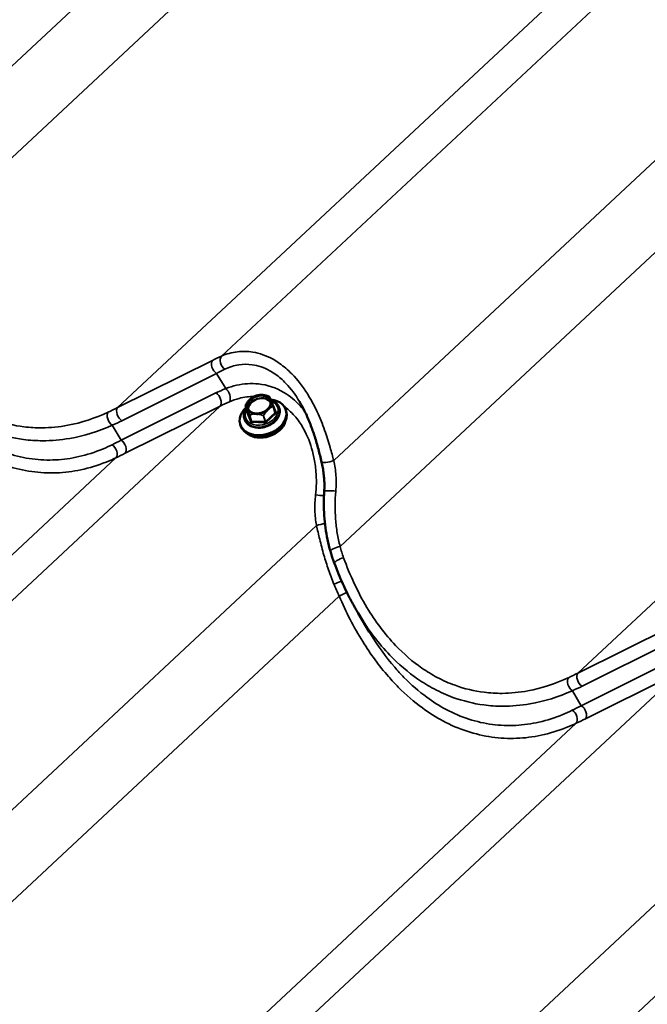
# Model space of a CAD drawing. Units: inches. Extents: x 0.6 to 33.4, y 0.4 to 21.4.
# Drawn here: x 29 to 29.7, y 16.7 to 18 of the extents above; entities that cross this region are included whole.
import ezdxf

# ---------------------------------------------------------------- set-up
doc = ezdxf.new("R2010")
doc.units = ezdxf.units.IN
doc.header["$LTSCALE"] = 2
doc.header["$MEASUREMENT"] = 0
doc.layers.add('Visible (ANSI)', color=7, linetype='Continuous', lineweight=50)
doc.layers.add('Visible Narrow (ANSI)', color=7, linetype='Continuous', lineweight=35)

msp = doc.modelspace()

# ---------------------------------------------------------------- linework, layer by layer
at = {"layer": 'Visible (ANSI)'}
for p, q in [((29.24636, 17.48449), (29.24866, 17.47725)), ((29.28051, 17.48326), (29.28281, 17.47602)), ((29.28775, 17.48165), (29.28787, 17.48126)), ((29.2959, 17.47894), (29.29642, 17.47729)), ((29.24485, 17.46805), (29.24497, 17.46766)), ((29.23975, 17.46114), (29.24027, 17.45949)), ((29.39839, 17.20606), (29.38474, 17.22884))]:
    msp.add_line(p, q, dxfattribs=at)
for centre, start, end in [((29.27544, 17.49509), 28.50605, 68.15708), ((29.24655, 17.48455), 151.72256, 197.58785), ((29.28032, 17.4832), 17.58785, 20.59686)]:
    msp.add_arc(centre, 0.0002, start, end, dxfattribs=at)
for centre, major_axis, start_param, end_param in [((29.26782, 17.47004), (0.02807, 0.0089), 2.1488086, 7.3005681), ((29.26385, 17.48257), (0.01382, 0.00438), 0.1385635, 3.0030292), ((29.26835, 17.46839), (0.02807, 0.0089), 3.1415927, 6.2831853), ((29.26929, 17.46542), (-0.02598, -0.00823), 0.4689962, 2.6725965)]:
    msp.add_ellipse(centre, major_axis=major_axis, ratio=0.7222044, start_param=start_param, end_param=end_param, dxfattribs=at)
msp.add_ellipse((29.26281, 17.48586), major_axis=(-0.01433, -0.00454), ratio=0.7222044, dxfattribs=at)
for points, knots in [([(29.25373, 17.49371), (29.25334, 17.49344), (29.25295, 17.49313), (29.25246, 17.4927), (29.25234, 17.49259), (29.25215, 17.49242), (29.25208, 17.49235), (29.25197, 17.49226), (29.25194, 17.49223), (29.25188, 17.49217), (29.25186, 17.49215), (29.25182, 17.49212), (29.2518, 17.4921), (29.25176, 17.49206), (29.25173, 17.49204), (29.25166, 17.49197), (29.25161, 17.49192), (29.25123, 17.49155), (29.25089, 17.49122), (29.25037, 17.49065), (29.25016, 17.49041), (29.24997, 17.49017), (29.24997, 17.49017), (29.24996, 17.49017)], [-0.14137365, -0.14137365, -0.14137365, -0.14137365, -0.10075759, -0.10075759, -0.0871492, -0.0871492, -0.07919521, -0.07919521, -0.0752687, -0.0752687, -0.07289443, -0.07289443, -0.07075923, -0.07075923, -0.06804038, -0.06804038, -0.0624892, -0.0624892, -0.02466556, -0.02466556, 0, 0, 0.00019862, 0.00019862, 0.00019862, 0.00019862]), ([(29.26398, 17.49743), (29.26326, 17.49736), (29.26253, 17.49726), (29.26108, 17.49697), (29.26036, 17.49679), (29.25894, 17.49636), (29.25825, 17.49611), (29.25688, 17.49553), (29.25622, 17.49521), (29.25494, 17.49451), (29.25432, 17.49413), (29.25373, 17.49371)], [2.78508338, 2.78508338, 2.78508338, 2.78508338, 2.92625567, 2.92625567, 3.06742796, 3.06742796, 3.20860026, 3.20860026, 3.34977255, 3.34977255, 3.49094484, 3.49094484, 3.49094484, 3.49094484]), ([(29.26919, 17.49719), (29.26919, 17.49719), (29.26919, 17.49719), (29.26864, 17.49729), (29.26807, 17.49735), (29.26735, 17.49741), (29.26718, 17.49742), (29.26691, 17.49744), (29.26681, 17.49744), (29.26666, 17.49745), (29.26661, 17.49745), (29.26653, 17.49746), (29.2665, 17.49746), (29.26645, 17.49746), (29.26642, 17.49746), (29.26636, 17.49746), (29.26633, 17.49746), (29.26622, 17.49747), (29.26615, 17.49747), (29.26562, 17.49748), (29.26514, 17.49749), (29.26444, 17.49746), (29.26421, 17.49745), (29.26398, 17.49743)], [-0.14446874, -0.14446874, -0.14446874, -0.14446874, -0.14427104, -0.14427104, -0.10075759, -0.10075759, -0.0871492, -0.0871492, -0.07919522, -0.07919522, -0.0752687, -0.0752687, -0.07289443, -0.07289443, -0.07075923, -0.07075923, -0.06804038, -0.06804038, -0.0624892, -0.0624892, -0.02466556, -0.02466556, -0.00582084, -0.00582084, -0.00582084, -0.00582084]), ([(29.2691, 17.49721), (29.26954, 17.49713), (29.26998, 17.49704), (29.27085, 17.49683), (29.27129, 17.49672), (29.27215, 17.49647), (29.27257, 17.49634), (29.27342, 17.49606), (29.27385, 17.49592), (29.27468, 17.49561), (29.2751, 17.49545), (29.27552, 17.49528)], [0.45431281, 0.45431281, 0.45431281, 0.45431281, 0.48821496, 0.48821496, 0.52211711, 0.52211711, 0.55601926, 0.55601926, 0.58992141, 0.58992141, 0.62382355, 0.62382355, 0.62382355, 0.62382355]), ([(29.27562, 17.49519), (29.2757, 17.49504), (29.27578, 17.49488), (29.27597, 17.49451), (29.27607, 17.49431), (29.27623, 17.49397), (29.27628, 17.49385), (29.2764, 17.49359), (29.27646, 17.49346), (29.27659, 17.49318), (29.27665, 17.49303), (29.27679, 17.49272), (29.27686, 17.49256), (29.27701, 17.49221), (29.27708, 17.49204), (29.27724, 17.49166), (29.27732, 17.49147), (29.2774, 17.49127)], [0.2996694, 0.2996694, 0.2996694, 0.2996694, 0.34621979, 0.34621979, 0.39277018, 0.39277018, 0.41604538, 0.41604538, 0.43932057, 0.43932057, 0.46259577, 0.46259577, 0.48587096, 0.48587096, 0.50914616, 0.50914616, 0.53242135, 0.53242135, 0.53242135, 0.53242135]), ([(29.27825, 17.48904), (29.27825, 17.48904), (29.27825, 17.48904), (29.27811, 17.48949), (29.27794, 17.48992), (29.27774, 17.49045), (29.27769, 17.49057), (29.27761, 17.49077), (29.27758, 17.49084), (29.27753, 17.49095), (29.27752, 17.49098), (29.2775, 17.49104), (29.27749, 17.49106), (29.27747, 17.4911), (29.27746, 17.49112), (29.27745, 17.49116), (29.27744, 17.49118), (29.27741, 17.49125), (29.27739, 17.4913), (29.27723, 17.49168), (29.2771, 17.492), (29.27687, 17.4925), (29.27678, 17.49268), (29.27668, 17.49286), (29.27668, 17.49286), (29.27668, 17.49287)], [-0.14446887, -0.14446887, -0.14446887, -0.14446887, -0.14427116, -0.14427116, -0.10075173, -0.10075173, -0.08714952, -0.08714952, -0.07919638, -0.07919638, -0.0752695, -0.0752695, -0.07289424, -0.07289424, -0.07075778, -0.07075778, -0.0680372, -0.0680372, -0.06248229, -0.06248229, -0.02466526, -0.02466526, 0, 0, 0.00019862, 0.00019862, 0.00019862, 0.00019862]), ([(29.27747, 17.49109), (29.27887, 17.49064), (29.28019, 17.49006), (29.2831, 17.48833), (29.28458, 17.48704), (29.28662, 17.48436), (29.28731, 17.48304), (29.28775, 17.48165)], [3.9777352, 3.9777352, 3.9777352, 3.9777352, 4.2001716, 4.2001716, 4.52009241, 4.52009241, 4.77198503, 4.77198503, 4.77198503, 4.77198503]), ([(29.27753, 17.49095), (29.27762, 17.49074), (29.27771, 17.49053), (29.27788, 17.49008), (29.27798, 17.48985), (29.27816, 17.48938), (29.27826, 17.48914), (29.27845, 17.48865), (29.27855, 17.4884), (29.27875, 17.48789), (29.27885, 17.48763), (29.27905, 17.48711), (29.27915, 17.48684), (29.27936, 17.48631), (29.27946, 17.48603), (29.27977, 17.48522), (29.27998, 17.48467), (29.2803, 17.48383), (29.2804, 17.48355), (29.28051, 17.48327)], [0.54443528, 0.54443528, 0.54443528, 0.54443528, 0.56783016, 0.56783016, 0.59122504, 0.59122504, 0.61461992, 0.61461992, 0.6380148, 0.6380148, 0.66140968, 0.66140968, 0.68480456, 0.68480456, 0.70819944, 0.70819944, 0.75498919, 0.75498919, 0.77838407, 0.77838407, 0.77838407, 0.77838407]), ([(29.24485, 17.46805), (29.24432, 17.46971), (29.24415, 17.47148), (29.2445, 17.47507), (29.24504, 17.47689), (29.24634, 17.4795), (29.24684, 17.48034), (29.24742, 17.48116)], [1.63039237, 1.63039237, 1.63039237, 1.63039237, 1.93043503, 1.93043503, 2.23851035, 2.23851035, 2.39133839, 2.39133839, 2.39133839, 2.39133839]), ([(29.28787, 17.48126), (29.2884, 17.4796), (29.28857, 17.47783), (29.28822, 17.47425), (29.28768, 17.47242), (29.28591, 17.46886), (29.28467, 17.46713), (29.2816, 17.46396), (29.27976, 17.46253), (29.2757, 17.46011), (29.27348, 17.45913), (29.26886, 17.45772), (29.26647, 17.45729), (29.26176, 17.45703), (29.25944, 17.4572), (29.25511, 17.45815), (29.2531, 17.45892), (29.24962, 17.46098), (29.24814, 17.46227), (29.2461, 17.46496), (29.24542, 17.46627), (29.24497, 17.46766)], [4.771985, 4.771985, 4.771985, 4.771985, 5.0720277, 5.0720277, 5.380103, 5.380103, 5.7012708, 5.7012708, 6.0287289, 6.0287289, 6.357356, 6.357356, 6.6859884, 6.6859884, 7.0145963, 7.0145963, 7.3417643, 7.3417643, 7.6616851, 7.6616851, 7.9135777, 7.9135777, 7.9135777, 7.9135777]), ([(29.24638, 17.48464), (29.24659, 17.48504), (29.24681, 17.48544), (29.24727, 17.48623), (29.2475, 17.48662), (29.24797, 17.48739), (29.24822, 17.48777), (29.24872, 17.48852), (29.24898, 17.48889), (29.24952, 17.48962), (29.2498, 17.48997), (29.25008, 17.49031)], [0.14482588, 0.14482588, 0.14482588, 0.14482588, 0.17922538, 0.17922538, 0.21362488, 0.21362488, 0.24802438, 0.24802438, 0.28242388, 0.28242388, 0.31682338, 0.31682338, 0.31682338, 0.31682338]), ([(29.24751, 17.48222), (29.24751, 17.48222), (29.24751, 17.48221), (29.24762, 17.48188), (29.24776, 17.48151), (29.24796, 17.48103), (29.248, 17.48092), (29.24808, 17.48073), (29.24811, 17.48066), (29.24815, 17.48056), (29.24817, 17.48053), (29.24819, 17.48047), (29.2482, 17.48045), (29.24821, 17.48041), (29.24822, 17.48039), (29.24824, 17.48035), (29.24825, 17.48033), (29.24828, 17.48025), (29.2483, 17.4802), (29.24846, 17.47982), (29.2486, 17.47946), (29.24886, 17.47887), (29.24896, 17.47864), (29.24908, 17.4784), (29.24908, 17.47839), (29.24908, 17.47839)], [-0.14446887, -0.14446887, -0.14446887, -0.14446887, -0.14427117, -0.14427117, -0.10075173, -0.10075173, -0.08714952, -0.08714952, -0.07919638, -0.07919638, -0.0752695, -0.0752695, -0.07289424, -0.07289424, -0.07075778, -0.07075778, -0.0680372, -0.0680372, -0.06248229, -0.06248229, -0.02466526, -0.02466526, 0, 0, 0.00019862, 0.00019862, 0.00019862, 0.00019862]), ([(29.24917, 17.4809), (29.24951, 17.47983), (29.2501, 17.47884), (29.25173, 17.47715), (29.25275, 17.47643), (29.2551, 17.47536), (29.25641, 17.47498), (29.25921, 17.47459), (29.2607, 17.47458), (29.2637, 17.47491), (29.26521, 17.47525), (29.26812, 17.47627), (29.26951, 17.47694), (29.27201, 17.47855), (29.27313, 17.47947), (29.27499, 17.48148), (29.27573, 17.48256), (29.27677, 17.48477), (29.27707, 17.4859), (29.27719, 17.48792), (29.27708, 17.48882), (29.27681, 17.48966)], [4.6527929, 4.6527929, 4.6527929, 4.6527929, 4.9951472, 4.9951472, 5.3242552, 5.3242552, 5.6405568, 5.6405568, 5.9533596, 5.9533596, 6.2658763, 6.2658763, 6.5784737, 6.5784737, 6.8909691, 6.8909691, 7.204192, 7.204192, 7.5225991, 7.5225991, 7.7943856, 7.7943856, 7.7943856, 7.7943856]), ([(29.27194, 17.47748), (29.27194, 17.47748), (29.27194, 17.47748), (29.27233, 17.47789), (29.27273, 17.47829), (29.27323, 17.47878), (29.27335, 17.4789), (29.27354, 17.47908), (29.27361, 17.47915), (29.27371, 17.47925), (29.27375, 17.47928), (29.27381, 17.47933), (29.27383, 17.47935), (29.27387, 17.47939), (29.27389, 17.47941), (29.27393, 17.47945), (29.27395, 17.47947), (29.27403, 17.47954), (29.27408, 17.47959), (29.27446, 17.47994), (29.27481, 17.48024), (29.27536, 17.48072), (29.27558, 17.48091), (29.2758, 17.48109), (29.2758, 17.48109), (29.2758, 17.48109)], [-0.14446883, -0.14446883, -0.14446883, -0.14446883, -0.14427112, -0.14427112, -0.10075934, -0.10075934, -0.08715004, -0.08715004, -0.0791956, -0.0791956, -0.07526888, -0.07526888, -0.07289449, -0.07289449, -0.07075921, -0.07075921, -0.06804026, -0.06804026, -0.06248894, -0.06248894, -0.02466553, -0.02466553, 0, 0, 0.00019862, 0.00019862, 0.00019862, 0.00019862]), ([(29.33973, 17.41488), (29.3385, 17.42012), (29.33722, 17.42539), (29.33445, 17.43586), (29.33296, 17.44106), (29.32973, 17.4513), (29.32797, 17.45636), (29.32413, 17.4663), (29.32204, 17.47117), (29.31755, 17.48056), (29.31513, 17.48509), (29.31256, 17.48938)], [0, 0, 0, 0, 0.4227289, 0.4227289, 0.8454578, 0.8454578, 1.2681868, 1.2681868, 1.6909157, 1.6909157, 2.1136446, 2.1136446, 2.1136446, 2.1136446]), ([(29.24866, 17.47725), (29.24867, 17.47721), (29.24868, 17.47718), (29.24868, 17.47712), (29.24867, 17.47709), (29.24867, 17.47706), (29.24866, 17.47704), (29.24866, 17.47704), (29.24866, 17.47703), (29.24866, 17.47703)], [1.63039237, 1.63039237, 1.63039237, 1.63039237, 1.82791268, 1.82791268, 2.02543298, 2.02543298, 2.22295328, 2.22295328, 2.31486071, 2.31486071, 2.31486071, 2.31486071]), ([(29.25657, 17.47407), (29.25657, 17.47407), (29.25657, 17.47407), (29.25709, 17.47408), (29.25764, 17.47408), (29.25834, 17.47407), (29.25851, 17.47407), (29.25878, 17.47406), (29.25888, 17.47406), (29.25902, 17.47406), (29.25907, 17.47406), (29.25915, 17.47405), (29.25918, 17.47405), (29.25924, 17.47405), (29.25926, 17.47405), (29.25932, 17.47405), (29.25936, 17.47404), (29.25946, 17.47404), (29.25953, 17.47404), (29.26007, 17.47401), (29.26056, 17.47397), (29.26136, 17.47391), (29.26168, 17.47388), (29.262, 17.47385), (29.262, 17.47385), (29.262, 17.47385)], [-0.14446883, -0.14446883, -0.14446883, -0.14446883, -0.14427112, -0.14427112, -0.10075934, -0.10075934, -0.08715004, -0.08715004, -0.0791956, -0.0791956, -0.07526888, -0.07526888, -0.07289449, -0.07289449, -0.07075921, -0.07075921, -0.06804026, -0.06804026, -0.06248894, -0.06248894, -0.02466553, -0.02466553, 0, 0, 0.00019862, 0.00019862, 0.00019862, 0.00019862]), ([(29.28282, 17.47599), (29.28282, 17.47599), (29.28282, 17.476), (29.28281, 17.476), (29.28281, 17.476), (29.28281, 17.47601), (29.28281, 17.47601), (29.28281, 17.47601), (29.28281, 17.47601), (29.28281, 17.47602), (29.28281, 17.47602), (29.28281, 17.47602)], [4.71238898, 4.71238898, 4.71238898, 4.71238898, 4.72430819, 4.72430819, 4.7362274, 4.7362274, 4.748146609, 4.748146609, 4.760065819, 4.760065819, 4.771985028, 4.771985028, 4.771985028, 4.771985028]), ([(29.34299, 17.37895), (29.34316, 17.3813), (29.34325, 17.38368), (29.34325, 17.38848), (29.34317, 17.39089), (29.34286, 17.39572), (29.34263, 17.39813), (29.34202, 17.40295), (29.34165, 17.40536), (29.34078, 17.41015), (29.34028, 17.41253), (29.33973, 17.41488)], [0, 0, 0, 0, 0.19988543, 0.19988543, 0.39977086, 0.39977086, 0.59965628, 0.59965628, 0.79954171, 0.79954171, 0.99942714, 0.99942714, 0.99942714, 0.99942714]), ([(29.35063, 17.30521), (29.3493, 17.30989), (29.34814, 17.31465), (29.34612, 17.3243), (29.34527, 17.32918), (29.3439, 17.33902), (29.34337, 17.34398), (29.34266, 17.35394), (29.34248, 17.35894), (29.34246, 17.36895), (29.34263, 17.37396), (29.34299, 17.37895)], [0, 0, 0, 0, 0.3648166, 0.3648166, 0.7296331, 0.7296331, 1.0944497, 1.0944497, 1.4592662, 1.4592662, 1.8240828, 1.8240828, 1.8240828, 1.8240828]), ([(29.35549, 17.29029), (29.35513, 17.29127), (29.35477, 17.29226), (29.35408, 17.29423), (29.35374, 17.29521), (29.35307, 17.2972), (29.35275, 17.29819), (29.35211, 17.30019), (29.3518, 17.30119), (29.3512, 17.30319), (29.35091, 17.3042), (29.35063, 17.30521)], [0, 0, 0, 0, 0.07817441, 0.07817441, 0.15634882, 0.15634882, 0.23452323, 0.23452323, 0.31269764, 0.31269764, 0.39087206, 0.39087206, 0.39087206, 0.39087206]), ([(29.38474, 17.22884), (29.38245, 17.23268), (29.38022, 17.23658), (29.3759, 17.2445), (29.3738, 17.24851), (29.36976, 17.25664), (29.36781, 17.26076), (29.36405, 17.26907), (29.36224, 17.27327), (29.35876, 17.28174), (29.35709, 17.286), (29.35549, 17.29029)], [9.324865, 9.324865, 9.324865, 9.324865, 9.6776355, 9.6776355, 10.0304059, 10.0304059, 10.3831764, 10.3831764, 10.7359469, 10.7359469, 11.0887173, 11.0887173, 11.0887173, 11.0887173])]:
    msp.add_open_spline(points, degree=3, knots=knots, dxfattribs=at)
at = {"layer": 'Visible Narrow (ANSI)'}
for p, q in [((28.78905, 17.74323), (29.69892, 18.59361)), ((28.79684, 17.63765), (29.72668, 18.5067)), ((29.21674, 17.54524), (30.14612, 18.41385)), ((29.0891, 17.48183), (30.01813, 18.35011)), ((29.35474, 17.41664), (30.26461, 18.26702)), ((29.36253, 17.31105), (30.29237, 18.1801)), ((29.65478, 17.15523), (30.58381, 18.02352)), ((29.2056, 17.53995), (29.0891, 17.48183)), ((29.09425, 17.46577), (29.21076, 17.52389)), ((29.22192, 17.50524), (29.21076, 17.52389)), ((29.20988, 17.49987), (29.09337, 17.44175)), ((28.28565, 16.6152), (29.21503, 17.48381)), ((29.09852, 17.42569), (29.21503, 17.48381)), ((29.24866, 17.47724), (29.24637, 17.48448)), ((29.28395, 17.47571), (29.27907, 17.4876)), ((29.28046, 17.48312), (29.28276, 17.47588)), ((29.24793, 17.47624), (29.25281, 17.46434)), ((29.24858, 17.47749), (29.24821, 17.47714)), ((29.25354, 17.46535), (29.24866, 17.47724)), ((29.25125, 17.47259), (29.25354, 17.46535)), ((29.25368, 17.46527), (29.25139, 17.47251)), ((29.26827, 17.47183), (29.27057, 17.46459)), ((29.27075, 17.46466), (29.26846, 17.4719)), ((29.28276, 17.47588), (29.27075, 17.46466)), ((29.27167, 17.46359), (29.28367, 17.47481)), ((29.09337, 17.44175), (29.08238, 17.46012)), ((29.25366, 17.46385), (29.27054, 17.46318)), ((29.27057, 17.46459), (29.25368, 17.46527)), ((28.15801, 16.5518), (29.08704, 17.42008)), ((28.42365, 16.4866), (29.33352, 17.33698)), ((28.43144, 16.38102), (29.36128, 17.25006)), ((29.77129, 17.21335), (29.65478, 17.15523)), ((29.65994, 17.13917), (29.77644, 17.19729)), ((29.77556, 17.17328), (29.65906, 17.11516)), ((28.85134, 16.2886), (29.78072, 17.15722)), ((29.66421, 17.0991), (29.78072, 17.15722)), ((29.65906, 17.11516), (29.64806, 17.13352)), ((28.7237, 16.2252), (29.65272, 17.09348)), ((28.98933, 16.16), (29.89921, 17.01038)), ((28.99712, 16.05442), (29.92697, 16.92346))]:
    msp.add_line(p, q, dxfattribs=at)
for centre, major_axis, ratio, start_param, end_param in [((29.21153, 17.53223), (-0.00446, 0.00895), 0.6279295, 0.2995133, 2.3626165), ((29.16554, 17.4647), (-0.11929, -0.08817), 0.2893792, 4.0685865, 4.1670618), ((29.22266, 17.53752), (-0.0041, 0.00912), 0.6972938, 0.3261143, 2.3428768), ((29.17147, 17.45698), (0.11087, 0.08279), 0.2541484, 0.9291716, 1.0276469), ((29.35731, 17.44183), (-0.18703, 0.01271), 0.4314376, 5.5506272, 5.6491025), ((29.22115, 17.49691), (0.0037, -0.00929), 0.5710708, 0.3959073, 2.4126698), ((29.20911, 17.49154), (0.00446, -0.00895), 0.6279295, 0.2995133, 2.3626165), ((29.26299, 17.48528), (-0.01382, -0.00438), 0.7222044, 3.1415927, 6.2831853), ((29.26288, 17.48563), (0.01506, 0.00477), 0.7222044, 0.2414715, 0.9249182), ((29.27544, 17.49509), (0.000074, 0.000186), 0.1037705, 6.1089338, 6.2831853), ((29.27544, 17.49509), (0.000077, 0.000181), 0.9930157, 5.5908631, 6.2831853), ((28.73568, 17.61558), (0.44858, -0.02382), 0.4273679, 5.6008657, 5.6420718), ((29.09502, 17.47411), (-0.00446, 0.00895), 0.6279295, 0.2995133, 2.3626165), ((29.35654, 17.43349), (-0.17973, 0.0056), 0.4209583, 5.5333981, 5.6318734), ((29.26594, 17.47597), (0.01983, 0.00629), 0.7222044, 2.4552556, 7.0029092), ((29.2663, 17.47485), (0.02145, 0.0068), 0.7222044, 3.1415927, 6.2831853), ((29.26642, 17.47446), (0.02145, 0.0068), 0.7222044, 3.1415927, 6.2831853), ((29.24655, 17.48455), (-0.000188, -0.000069), 0.9645219, 5.4377611, 6.2831853), ((29.24655, 17.48455), (-0.000191, -0.00006), 0.7222044, 0, 0.059596), ((29.24655, 17.48455), (-0.000176, 0.000095), 0.0424727, 0, 0.2293057), ((29.26288, 17.48563), (-0.01506, -0.00477), 0.7222044, 5.4774592, 6.1609059), ((29.26288, 17.48563), (-0.01506, -0.00477), 0.7222044, 0.2414715, 0.9249182), ((29.26288, 17.48563), (0.01506, 0.00477), 0.7222044, 5.4774592, 6.1609059), ((29.27795, 17.48719), (0.00114, 0.00036), 0.7222044, 0.059596, 0.6297264), ((29.27886, 17.48826), (-0.000925, -0.00038), 0.6904518, 1.3127288, 1.5138147), ((29.28032, 17.4832), (0.000187, 0.00007), 0.2234453, 0, 0.803146), ((29.28032, 17.4832), (0.000057, -0.000192), 0.6969042, 0.9357532, 1.7811774), ((29.28032, 17.4832), (0.000191, 0.00006), 0.7222044, 5.2955838, 6.2831853), ((29.08315, 17.46846), (-0.00413, 0.00911), 0.6045089, 0.3409032, 2.3850837), ((29.24906, 17.47665), (-0.00114, -0.00036), 0.7222044, 5.2955838, 6.3427814), ((29.24772, 17.4769), (0.000925, 0.00038), 0.6904518, 4.6554074, 6.2262037), ((29.248, 17.4778), (0.000683, -0.000731), 0.3809035, 5.3867809, 6.2118289), ((29.24885, 17.47731), (-0.000191, -0.00006), 0.7222044, 0, 0.059596), ((29.25143, 17.47266), (-0.000187, -0.00007), 0.2234453, 5.3954829, 6.2409071), ((29.25143, 17.47266), (-0.000191, -0.00006), 0.7222044, 0.059596, 1.1067936), ((29.25143, 17.47266), (-0.000079, 0.000184), 0.6356064, 1.3668485, 2.2122727), ((29.26288, 17.48563), (0.01506, 0.00477), 0.7222044, 4.4302617, 5.1137084), ((29.26832, 17.47198), (-0.000074, -0.000186), 0.1037705, 0.6711727, 1.5165969), ((29.26832, 17.47198), (0.000191, 0.00006), 0.7222044, 4.2483863, 5.2955838), ((29.26832, 17.47198), (-0.000176, 0.000095), 0.0424727, 1.68005, 2.5254742), ((29.28262, 17.47596), (0.000191, 0.00006), 0.7222044, 5.2955838, 6.2831853), ((29.28346, 17.47547), (-0.000683, 0.000731), 0.3809035, 0.6743919, 2.2451883), ((29.28374, 17.47637), (-0.000925, -0.00038), 0.6904518, 0, 1.5138147), ((29.28283, 17.4753), (0.00114, 0.00036), 0.7222044, 5.2955838, 6.3427814), ((28.73491, 17.60724), (0.45587, -0.03097), 0.4314376, 5.6078964, 5.6491025), ((29.2526, 17.465), (0.000925, 0.00038), 0.6904518, 4.6554074, 6.2262037), ((29.25394, 17.46476), (-0.00114, -0.00036), 0.7222044, 0.059596, 1.1067936), ((29.25373, 17.46542), (-0.000191, -0.00006), 0.7222044, 0.059596, 1.1067936), ((29.25345, 17.46451), (-0.00004, -0.000999), 0.3095482, 0.8625574, 2.4333537), ((29.27034, 17.46384), (0.00004, 0.000999), 0.3095482, 4.00415, 5.5749464), ((29.27082, 17.46408), (0.00114, 0.00036), 0.7222044, 4.2483863, 5.2955838), ((29.27061, 17.46474), (-0.000191, -0.00006), 0.7222044, 1.1067936, 2.1539912), ((29.27146, 17.46425), (0.000683, -0.000731), 0.3809035, 3.8159846, 5.3867809), ((29.19024, 17.61683), (-0.28234, -0.20953), 0.2755115, 0.9850812, 1.0262874), ((29.08111, 17.4278), (0.00432, -0.00902), 0.6581192, 0.30993, 2.3541105), ((29.0926, 17.43342), (0.00446, -0.00895), 0.6279295, 0.2995133, 2.3626165), ((29.19617, 17.6091), (0.29075, 0.21491), 0.2893792, 4.1258556, 4.1670618), ((29.34947, 17.41716), (-0.00974, -0.00227), 0.1971896, 0, 2.0959627), ((29.33641, 17.37549), (0.00996, -0.00088), 0.1616171, 4.3075141, 5.4071266), ((29.35297, 17.37823), (-0.00997, 0.00072), 0.1265247, 4.2773002, 6.2831853), ((29.33879, 17.33646), (-0.00981, -0.00194), 0.1780508, 4.1229486, 5.2439321), ((29.36025, 17.30792), (-0.00962, -0.00272), 0.2512283, 4.403546, 6.2831853), ((29.36487, 17.29378), (-0.00937, -0.00349), 0.26059, 4.4007012, 6.2831853), ((29.35788, 17.26724), (0.00932, 0.00363), 0.1388957, 4.3459039, 5.4146456), ((29.36356, 17.25319), (-0.00922, -0.00387), 0.2125101, 1.2336004, 2.3756815), ((29.30137, 17.28898), (0.44858, -0.02382), 0.4273679, 5.6008657, 5.6420718), ((29.66071, 17.14751), (-0.00446, 0.00895), 0.6279295, 0.2995133, 2.3626165), ((29.64883, 17.14186), (-0.00413, 0.00911), 0.6045089, 0.3409032, 2.3850837), ((29.3006, 17.28064), (0.45587, -0.03097), 0.4314376, 5.6078964, 5.6491025), ((29.75593, 17.29023), (-0.28234, -0.20953), 0.2755115, 0.9850812, 1.0262874), ((29.65829, 17.10682), (0.00446, -0.00895), 0.6279295, 0.2995133, 2.3626165), ((29.6468, 17.1012), (0.00432, -0.00902), 0.6581192, 0.30993, 2.3541105), ((29.76185, 17.2825), (0.29075, 0.21491), 0.2893792, 4.1258556, 4.1670618)]:
    msp.add_ellipse(centre, major_axis=major_axis, ratio=ratio, start_param=start_param, end_param=end_param, dxfattribs=at)
for points, knots in [([(29.07741, 17.4762), (29.06134, 17.46881), (29.04465, 17.46327), (29.01722, 17.45811), (29.00661, 17.45704), (28.98867, 17.45689), (28.98128, 17.45731), (28.96184, 17.45974), (28.94986, 17.4626), (28.93077, 17.46951), (28.92341, 17.47277), (28.91621, 17.47658), (28.90981, 17.47997), (28.90353, 17.48379), (28.88602, 17.49593), (28.87511, 17.50534), (28.85849, 17.5228), (28.85232, 17.53011), (28.8406, 17.54569), (28.83506, 17.55395), (28.81853, 17.5815), (28.80892, 17.60226), (28.80119, 17.62377)], [0, 0, 0, 0, 1.7154898, 1.7154898, 2.7879387, 2.7879387, 3.5348152, 3.5348152, 4.7596262, 4.7596262, 5.5443587, 5.5443587, 5.5443587, 6.2432555, 6.2432555, 7.5539022, 7.5539022, 8.3977217, 8.3977217, 9.2415412, 9.2415412, 11.0887173, 11.0887173, 11.0887173, 11.0887173]), ([(28.7956, 17.57666), (28.804, 17.55716), (28.81371, 17.53824), (28.83431, 17.5051), (28.84493, 17.49059), (28.86026, 17.47304), (28.8643, 17.46869), (28.87784, 17.45503), (28.88775, 17.44645), (28.90621, 17.43296), (28.91469, 17.42762), (28.92334, 17.42301), (28.93306, 17.41783), (28.94298, 17.41359), (28.9631, 17.40696), (28.97328, 17.40459), (28.99355, 17.40174), (29.00374, 17.40123), (29.02398, 17.402), (29.03403, 17.40328), (29.05446, 17.40762), (29.0648, 17.41079), (29.07893, 17.4164), (29.08301, 17.41817), (29.08704, 17.42008)], [-11.0888643, -11.0888643, -11.0888643, -11.0888643, -9.4745851, -9.4745851, -8.0476508, -8.0476508, -7.5557439, -7.5557439, -6.4386327, -6.4386327, -5.5444321, -5.5444321, -5.5444321, -4.5387762, -4.5387762, -3.5331203, -3.5331203, -2.5274644, -2.5274644, -1.5218085, -1.5218085, -0.4443784, -0.4443784, 0, 0, 0, 0]), ([(28.81906, 17.55544), (28.8196, 17.55454), (28.82014, 17.55365), (28.82621, 17.54372), (28.83211, 17.53509), (28.84459, 17.51877), (28.85115, 17.5111), (28.8688, 17.49278), (28.88037, 17.48288), (28.89893, 17.47007), (28.90557, 17.46603), (28.91235, 17.46243), (28.91997, 17.45839), (28.92776, 17.45492), (28.94794, 17.44752), (28.9606, 17.4444), (28.98112, 17.44165), (28.98892, 17.44113), (29.00784, 17.44107), (29.01903, 17.44205), (29.04792, 17.44708), (29.06548, 17.45263), (29.08238, 17.46012)], [-9.324865, -9.324865, -9.324865, -9.324865, -9.2415412, -9.2415412, -8.3977217, -8.3977217, -7.5539022, -7.5539022, -6.2432555, -6.2432555, -5.5443587, -5.5443587, -5.5443587, -4.7596262, -4.7596262, -3.5348152, -3.5348152, -2.7879387, -2.7879387, -1.7154898, -1.7154898, 0, 0, 0, 0]), ([(29.35474, 17.41664), (29.35335, 17.42201), (29.3519, 17.42744), (29.34828, 17.43995), (29.34605, 17.44703), (29.34081, 17.46171), (29.33771, 17.4694), (29.33077, 17.48428), (29.32692, 17.49147), (29.31692, 17.50749), (29.31039, 17.51601), (29.30322, 17.52334), (29.30076, 17.52584), (29.29824, 17.52819), (29.29071, 17.53461), (29.28548, 17.53828), (29.27201, 17.5458), (29.26357, 17.54877), (29.24888, 17.55118), (29.24258, 17.5513), (29.22956, 17.54979), (29.22291, 17.54793), (29.21674, 17.54524)], [0, 0, 0, 0, 0.4048175, 0.4048175, 0.9326163, 0.9326163, 1.5189829, 1.5189829, 2.1053547, 2.1053547, 2.9116895, 2.9116895, 2.9116895, 3.1870715, 3.1870715, 3.7180243, 3.7180243, 4.5242663, 4.5242663, 5.1374022, 5.1374022, 5.823379, 5.823379, 5.823379, 5.823379]), ([(29.08227, 17.43618), (29.07845, 17.43429), (29.07457, 17.43254), (29.06117, 17.42697), (29.05135, 17.4238), (29.03197, 17.41939), (29.02244, 17.41804), (29.00327, 17.41707), (28.99362, 17.41744), (28.97442, 17.41996), (28.96479, 17.42213), (28.94576, 17.42829), (28.93639, 17.43227), (28.9272, 17.43716), (28.91904, 17.4415), (28.91103, 17.44655), (28.89361, 17.45934), (28.88426, 17.46751), (28.8715, 17.48052), (28.8677, 17.48467), (28.85326, 17.50142), (28.84328, 17.51528), (28.8337, 17.53099), (28.8332, 17.53182), (28.8327, 17.53266)], [0, 0, 0, 0, 0.4443784, 0.4443784, 1.5218085, 1.5218085, 2.5274644, 2.5274644, 3.5331203, 3.5331203, 4.5387762, 4.5387762, 5.5444321, 5.5444321, 5.5444321, 6.4386327, 6.4386327, 7.5557439, 7.5557439, 8.0476508, 8.0476508, 9.4745851, 9.4745851, 9.5538194, 9.5538194, 9.5538194, 9.5538194]), ([(29.22097, 17.5291), (29.22636, 17.53173), (29.23216, 17.53361), (29.2435, 17.53535), (29.24898, 17.53541), (29.26174, 17.53362), (29.26906, 17.53114), (29.28071, 17.52465), (29.28522, 17.52145), (29.29172, 17.5158), (29.29389, 17.51372), (29.29599, 17.5115), (29.3021, 17.50509), (29.30765, 17.49758), (29.31256, 17.48938)], [-5.823379, -5.823379, -5.823379, -5.823379, -5.1374022, -5.1374022, -4.5242663, -4.5242663, -3.7180243, -3.7180243, -3.1870715, -3.1870715, -2.9116895, -2.9116895, -2.9116895, -2.1136446, -2.1136446, -2.1136446, -2.1136446]), ([(29.31935, 17.47678), (29.31755, 17.47917), (29.31565, 17.48148), (29.31367, 17.48367), (29.3076, 17.49042), (29.30074, 17.49614), (29.28377, 17.50631), (29.27304, 17.50987), (29.25338, 17.51193), (29.24426, 17.51129), (29.23078, 17.50825), (29.22631, 17.5069), (29.22192, 17.50524)], [2.6722776, 2.6722776, 2.6722776, 2.6722776, 2.9116339, 2.9116339, 2.9116339, 3.6459456, 3.6459456, 4.618986, 4.618986, 5.4208279, 5.4208279, 5.8232678, 5.8232678, 5.8232678, 5.8232678]), ([(29.22661, 17.48915), (29.23049, 17.49076), (29.23442, 17.4921), (29.2446, 17.49476), (29.25087, 17.49561), (29.25705, 17.49559)], [-5.8232678, -5.8232678, -5.8232678, -5.8232678, -5.4208279, -5.4208279, -4.7890003, -4.7890003, -4.7890003, -4.7890003]), ([(29.26919, 17.49719), (29.26953, 17.49713), (29.26987, 17.49706), (29.27179, 17.49663), (29.27335, 17.49612), (29.27509, 17.49545), (29.2753, 17.49536), (29.27552, 17.49528)], [0.45669351, 0.45669351, 0.45669351, 0.45669351, 0.48271758, 0.48271758, 0.60629765, 0.60629765, 0.62382355, 0.62382355, 0.62382355, 0.62382355]), ([(29.27552, 17.49528), (29.27555, 17.49522), (29.27558, 17.49516), (29.27584, 17.49468), (29.27611, 17.49413), (29.27653, 17.49321), (29.2766, 17.49304), (29.27668, 17.49287)], [0.2996694, 0.2996694, 0.2996694, 0.2996694, 0.31716285, 0.31716285, 0.44063387, 0.44063387, 0.46670393, 0.46670393, 0.46670393, 0.46670393]), ([(29.24637, 17.48448), (29.2464, 17.48443), (29.24643, 17.48437), (29.24668, 17.48389), (29.24694, 17.48335), (29.24755, 17.482), (29.24786, 17.48127), (29.24821, 17.48041), (29.24857, 17.47954), (29.24896, 17.47855), (29.2499, 17.47614), (29.25046, 17.47469), (29.25109, 17.47301), (29.25117, 17.4728), (29.25125, 17.47259)], [-0.77838407, -0.77838407, -0.77838407, -0.77838407, -0.76089062, -0.76089062, -0.63741959, -0.63741959, -0.53902673, -0.53902673, -0.53902673, -0.44063387, -0.44063387, -0.31716285, -0.31716285, -0.2996694, -0.2996694, -0.2996694, -0.2996694]), ([(29.24638, 17.48464), (29.24649, 17.48484), (29.2466, 17.48505), (29.24751, 17.48668), (29.24837, 17.48807), (29.24954, 17.48964), (29.24975, 17.48991), (29.24996, 17.49017)], [0.14482588, 0.14482588, 0.14482588, 0.14482588, 0.16235178, 0.16235178, 0.28593186, 0.28593186, 0.31195592, 0.31195592, 0.31195592, 0.31195592]), ([(29.24751, 17.48222), (29.24744, 17.4824), (29.24736, 17.48257), (29.24696, 17.48348), (29.24669, 17.48404), (29.24644, 17.48453), (29.24641, 17.48458), (29.24638, 17.48464)], [0.61134954, 0.61134954, 0.61134954, 0.61134954, 0.63741959, 0.63741959, 0.76089062, 0.76089062, 0.77838407, 0.77838407, 0.77838407, 0.77838407]), ([(29.2513, 17.47265), (29.25122, 17.47286), (29.25114, 17.47307), (29.2505, 17.47475), (29.24994, 17.47621), (29.2493, 17.47784), (29.24919, 17.47812), (29.24908, 17.47839)], [0.2996694, 0.2996694, 0.2996694, 0.2996694, 0.31716285, 0.31716285, 0.44063387, 0.44063387, 0.46670393, 0.46670393, 0.46670393, 0.46670393]), ([(29.26846, 17.4719), (29.26857, 17.47211), (29.26868, 17.47231), (29.26958, 17.47393), (29.27044, 17.47532), (29.27217, 17.47762), (29.273, 17.47857), (29.27387, 17.47938), (29.27474, 17.4802), (29.27565, 17.48088), (29.27772, 17.48212), (29.27886, 17.48261), (29.28014, 17.48302), (29.2803, 17.48307), (29.28046, 17.48312)], [-0.61579388, -0.61579388, -0.61579388, -0.61579388, -0.59827795, -0.59827795, -0.47469788, -0.47469788, -0.37630502, -0.37630502, -0.37630502, -0.27791216, -0.27791216, -0.15433208, -0.15433208, -0.13681616, -0.13681616, -0.13681616, -0.13681616]), ([(29.28044, 17.48328), (29.28028, 17.48323), (29.28012, 17.48318), (29.27883, 17.48276), (29.27769, 17.48226), (29.27629, 17.48141), (29.27604, 17.48126), (29.2758, 17.48109)], [0.13681616, 0.13681616, 0.13681616, 0.13681616, 0.15433208, 0.15433208, 0.27791216, 0.27791216, 0.30393622, 0.30393622, 0.30393622, 0.30393622]), ([(29.27825, 17.48904), (29.27836, 17.48877), (29.27847, 17.48849), (29.2791, 17.48685), (29.27965, 17.48539), (29.28028, 17.4837), (29.28036, 17.48349), (29.28044, 17.48328)], [0.61134954, 0.61134954, 0.61134954, 0.61134954, 0.63741959, 0.63741959, 0.76089062, 0.76089062, 0.77838407, 0.77838407, 0.77838407, 0.77838407]), ([(29.29322, 17.48395), (29.29798, 17.48059), (29.30245, 17.47651), (29.30649, 17.47186), (29.30851, 17.46954), (29.31043, 17.46708), (29.31549, 17.45983), (29.31842, 17.45471), (29.32515, 17.44038), (29.32828, 17.4307), (29.33153, 17.41492), (29.33237, 17.40907), (29.33363, 17.39371), (29.33352, 17.38398), (29.33236, 17.37435)], [-3.4831592, -3.4831592, -3.4831592, -3.4831592, -2.9116339, -2.9116339, -2.9116339, -2.6258006, -2.6258006, -2.1066437, -2.1066437, -1.2549889, -1.2549889, -0.7736647, -0.7736647, 0, 0, 0, 0]), ([(29.25657, 17.47407), (29.25626, 17.47403), (29.25596, 17.47399), (29.25426, 17.47371), (29.25299, 17.47332), (29.25163, 17.47278), (29.25147, 17.47272), (29.2513, 17.47265)], [0.44867381, 0.44867381, 0.44867381, 0.44867381, 0.47469788, 0.47469788, 0.59827795, 0.59827795, 0.61579388, 0.61579388, 0.61579388, 0.61579388]), ([(29.25139, 17.47251), (29.25155, 17.47258), (29.25172, 17.47265), (29.25306, 17.47319), (29.25433, 17.47358), (29.25683, 17.47401), (29.25801, 17.47409), (29.25924, 17.47404), (29.26046, 17.47399), (29.26173, 17.47381), (29.26457, 17.47317), (29.26612, 17.47267), (29.26784, 17.472), (29.26806, 17.47192), (29.26827, 17.47183)], [-0.61579388, -0.61579388, -0.61579388, -0.61579388, -0.59827795, -0.59827795, -0.47469788, -0.47469788, -0.37630502, -0.37630502, -0.37630502, -0.27791216, -0.27791216, -0.15433208, -0.15433208, -0.13681616, -0.13681616, -0.13681616, -0.13681616]), ([(29.26833, 17.47197), (29.26812, 17.47205), (29.2679, 17.47214), (29.26616, 17.47279), (29.2646, 17.4733), (29.26267, 17.47373), (29.26234, 17.47379), (29.262, 17.47385)], [0.13681616, 0.13681616, 0.13681616, 0.13681616, 0.15433208, 0.15433208, 0.27791216, 0.27791216, 0.30393622, 0.30393622, 0.30393622, 0.30393622]), ([(29.27194, 17.47748), (29.27173, 17.47722), (29.27152, 17.47695), (29.27034, 17.47539), (29.26947, 17.474), (29.26855, 17.47237), (29.26844, 17.47217), (29.26833, 17.47197)], [0.44867381, 0.44867381, 0.44867381, 0.44867381, 0.47469788, 0.47469788, 0.59827795, 0.59827795, 0.61579388, 0.61579388, 0.61579388, 0.61579388]), ([(29.35725, 17.37907), (29.35788, 17.38545), (29.3579, 17.39195), (29.35696, 17.40454), (29.35601, 17.4107), (29.35474, 17.41664)], [0, 0, 0, 0, 0.50590823, 0.50590823, 0.99942714, 0.99942714, 0.99942714, 0.99942714]), ([(29.33236, 17.37435), (29.33161, 17.36813), (29.33136, 17.36177), (29.33179, 17.34924), (29.33248, 17.34299), (29.33352, 17.33698)], [-0.99943129, -0.99943129, -0.99943129, -0.99943129, -0.4990595, -0.4990595, 0, 0, 0, 0]), ([(29.36253, 17.31105), (29.36115, 17.31643), (29.35999, 17.32193), (29.35814, 17.3331), (29.35745, 17.33878), (29.35699, 17.3445), (29.35654, 17.35022), (29.35633, 17.35599), (29.3564, 17.36754), (29.35669, 17.37332), (29.35725, 17.37907)], [0, 0, 0, 0, 0.4560207, 0.4560207, 0.9120414, 0.9120414, 0.9120414, 1.3680621, 1.3680621, 1.8240828, 1.8240828, 1.8240828, 1.8240828]), ([(29.33352, 17.33698), (29.33475, 17.33132), (29.33605, 17.32561), (29.33903, 17.31345), (29.34075, 17.30695), (29.34262, 17.30048), (29.34438, 17.29441), (29.34629, 17.28836), (29.35041, 17.27641), (29.35263, 17.27051), (29.35501, 17.26473)], [-1.8293764, -1.8293764, -1.8293764, -1.8293764, -1.4011872, -1.4011872, -0.9146882, -0.9146882, -0.9146882, -0.4573441, -0.4573441, 0, 0, 0, 0]), ([(29.36688, 17.29717), (29.36606, 17.29945), (29.36529, 17.30175), (29.36384, 17.30637), (29.36316, 17.30871), (29.36253, 17.31105)], [0, 0, 0, 0, 0.19543603, 0.19543603, 0.39087206, 0.39087206, 0.39087206, 0.39087206]), ([(29.64309, 17.1496), (29.62702, 17.14221), (29.61033, 17.13667), (29.58291, 17.13151), (29.57229, 17.13044), (29.55435, 17.13029), (29.54696, 17.13071), (29.52753, 17.13314), (29.51555, 17.136), (29.49645, 17.14291), (29.48909, 17.14617), (29.4819, 17.14998), (29.47549, 17.15337), (29.46922, 17.15719), (29.4517, 17.16933), (29.4408, 17.17874), (29.42418, 17.1962), (29.41801, 17.20351), (29.40628, 17.21909), (29.40074, 17.22735), (29.38422, 17.2549), (29.37461, 17.27566), (29.36688, 17.29717)], [0, 0, 0, 0, 1.7154898, 1.7154898, 2.7879387, 2.7879387, 3.5348152, 3.5348152, 4.7596262, 4.7596262, 5.5443587, 5.5443587, 5.5443587, 6.2432555, 6.2432555, 7.5539022, 7.5539022, 8.3977217, 8.3977217, 9.2415412, 9.2415412, 11.0887173, 11.0887173, 11.0887173, 11.0887173]), ([(29.35501, 17.26473), (29.35603, 17.26225), (29.35707, 17.25979), (29.35916, 17.2549), (29.36021, 17.25247), (29.36128, 17.25006)], [-0.39087206, -0.39087206, -0.39087206, -0.39087206, -0.19543603, -0.19543603, 0, 0, 0, 0]), ([(29.36128, 17.25006), (29.36969, 17.23057), (29.3794, 17.21165), (29.4, 17.1785), (29.41061, 17.16399), (29.42594, 17.14644), (29.42998, 17.14209), (29.44352, 17.12843), (29.45344, 17.11985), (29.4719, 17.10636), (29.48038, 17.10102), (29.48902, 17.09641), (29.49875, 17.09124), (29.50866, 17.08699), (29.52878, 17.08036), (29.53896, 17.07799), (29.55924, 17.07514), (29.56942, 17.07464), (29.58966, 17.07541), (29.59971, 17.07668), (29.62014, 17.08102), (29.63049, 17.08419), (29.64461, 17.0898), (29.64869, 17.09157), (29.65272, 17.09348)], [-11.0888643, -11.0888643, -11.0888643, -11.0888643, -9.4745851, -9.4745851, -8.0476508, -8.0476508, -7.5557439, -7.5557439, -6.4386327, -6.4386327, -5.5444321, -5.5444321, -5.5444321, -4.5387762, -4.5387762, -3.5331203, -3.5331203, -2.5274644, -2.5274644, -1.5218085, -1.5218085, -0.4443784, -0.4443784, 0, 0, 0, 0]), ([(29.38474, 17.22884), (29.38528, 17.22794), (29.38582, 17.22705), (29.3919, 17.21712), (29.3978, 17.20849), (29.41027, 17.19217), (29.41683, 17.18451), (29.43449, 17.16619), (29.44605, 17.15628), (29.46461, 17.14347), (29.47126, 17.13943), (29.47804, 17.13583), (29.48565, 17.13179), (29.49344, 17.12832), (29.51363, 17.12092), (29.52629, 17.1178), (29.5468, 17.11505), (29.5546, 17.11453), (29.57352, 17.11447), (29.58471, 17.11545), (29.6136, 17.12048), (29.63116, 17.12604), (29.64806, 17.13352)], [-9.324865, -9.324865, -9.324865, -9.324865, -9.2415412, -9.2415412, -8.3977217, -8.3977217, -7.5539022, -7.5539022, -6.2432555, -6.2432555, -5.5443587, -5.5443587, -5.5443587, -4.7596262, -4.7596262, -3.5348152, -3.5348152, -2.7879387, -2.7879387, -1.7154898, -1.7154898, 0, 0, 0, 0]), ([(29.64796, 17.10958), (29.64413, 17.1077), (29.64026, 17.10594), (29.62685, 17.10038), (29.61703, 17.0972), (29.59766, 17.09279), (29.58813, 17.09144), (29.56895, 17.09047), (29.5593, 17.09084), (29.54011, 17.09337), (29.53047, 17.09553), (29.51145, 17.10169), (29.50207, 17.10568), (29.49289, 17.11056), (29.48472, 17.1149), (29.47672, 17.11995), (29.45929, 17.13275), (29.44995, 17.14091), (29.43719, 17.15392), (29.43338, 17.15807), (29.41895, 17.17482), (29.40897, 17.18869), (29.39939, 17.20439), (29.39888, 17.20522), (29.39839, 17.20606)], [0, 0, 0, 0, 0.4443784, 0.4443784, 1.5218085, 1.5218085, 2.5274644, 2.5274644, 3.5331203, 3.5331203, 4.5387762, 4.5387762, 5.5444321, 5.5444321, 5.5444321, 6.4386327, 6.4386327, 7.5557439, 7.5557439, 8.0476508, 8.0476508, 9.4745851, 9.4745851, 9.5538194, 9.5538194, 9.5538194, 9.5538194])]:
    msp.add_open_spline(points, degree=3, knots=knots, dxfattribs=at)
msp.add_open_spline([(29.27697, 17.49228), (29.27744, 17.49212), (29.27791, 17.49195), (29.27837, 17.49178)], degree=3, dxfattribs=at)

doc.saveas('drawing.dxf')
